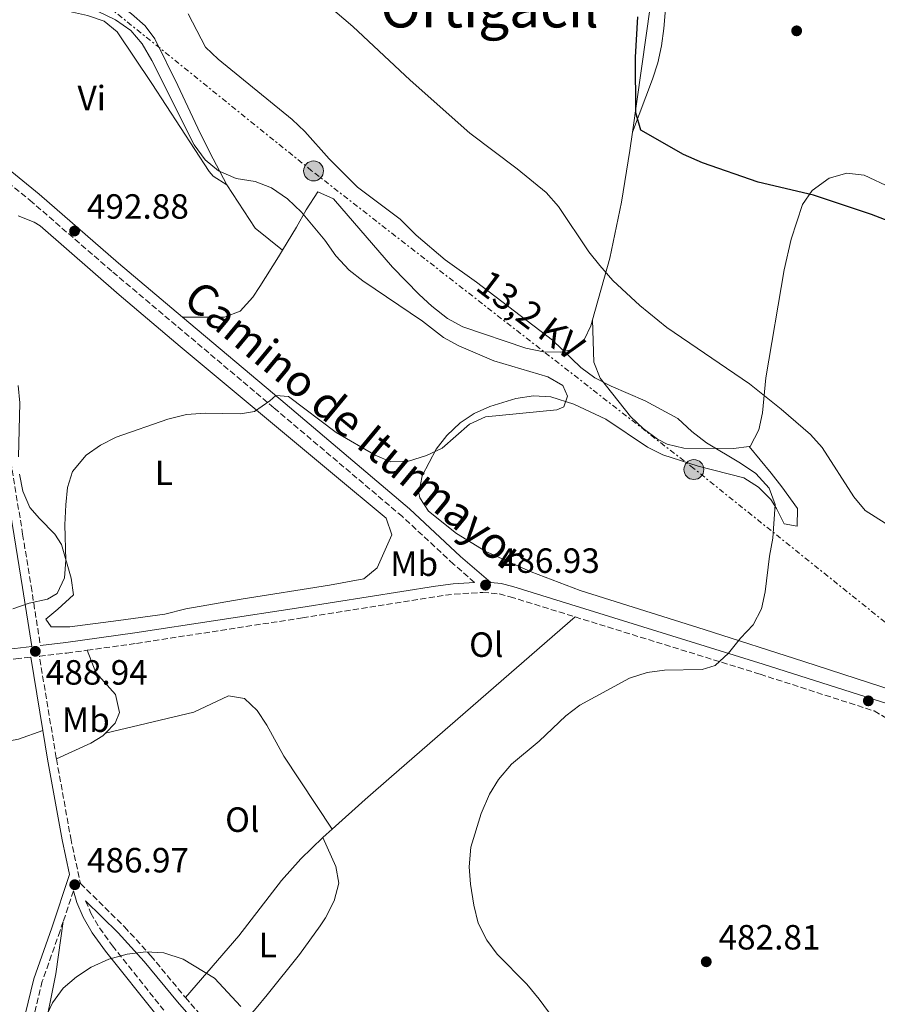
# Model space of a CAD drawing. Units: metres. Extents: x 580320 to 583778, y 4715017 to 4717370.
# Drawn here: x 580707 to 580952, y 4715542 to 4715823 of the extents above; entities that cross this region are included whole.
import ezdxf
from ezdxf.enums import TextEntityAlignment as Align

# ---------------------------------------------------------------- set-up
doc = ezdxf.new("R2010")
doc.units = ezdxf.units.M
doc.header["$MEASUREMENT"] = 0
doc.linetypes.add('DGN Style 3', pattern=[2.435890702152634, 1.739921930109024, -0.6959687720436097])
doc.linetypes.add('DGN Style 7', pattern=[3.4798438602180486, 1.565929737098122, -0.6959687720436097, 0.5219765790327072, -0.6959687720436097])
for name, color, linetype, lineweight in [('Camino', 7, 'DGN Style 3', 0), ('Cota de punto acotado terreno', 7, 'Continuous', 0), ('Curva de nivel directora', 30, 'Continuous', 30), ('Curva de nivel intermedia', 30, 'Continuous', 0), ('Etiqueta de uso rústico', 92, 'Continuous', 0), ('Línea de cambio de uso (parcela vista)', 92, 'Continuous', 0), ('Línea eléctrica', 6, 'DGN Style 7', 0), ('Margen derecho', 7, 'Continuous', 0), ('Poste tendido eléctrico', 7, 'Continuous', 0), ('Punto acotado terreno (símbolo)', 7, 'Continuous', 0), ('Tensión línea eléctrica', 7, 'Continuous', 0), ('Texto de Área (paraje) menor', 7, 'Continuous', 0), ('Transformador', 7, 'Continuous', 0)]:
    doc.layers.add(name, color=color, linetype=linetype, lineweight=lineweight)
doc.styles.add('Style-Arial', font='arial.ttf')

# ---------------------------------------------------------------- blocks, each defined once
blk = doc.blocks.new('5PATER')
at = {"layer": 'Punto acotado terreno (símbolo)', "linetype": 'Continuous', "lineweight": 0}
h = blk.add_hatch(color=51, dxfattribs=at)
edge = h.paths.add_edge_path()
edge.add_ellipse((0, 0), major_axis=(-0.1095731443231308, -0.1110710700762829), ratio=0.9994222409660317, start_angle=0, end_angle=360)
blk = doc.blocks.new('5PELE')
at = {"layer": 'Transformador', "linetype": 'Continuous', "lineweight": 0}
h = blk.add_hatch(color=9, dxfattribs=at)
edge = h.paths.add_edge_path()
edge.add_arc((-2.000000476837158e-05, 0), 0.2850000000000001, 0, 360)
at = {"layer": 'Transformador', "color": 252, "linetype": 'Continuous', "lineweight": 0}
blk.add_circle((-2.000000476837158e-05, 0), 0.2850000000000001, dxfattribs=at)

msp = doc.modelspace()

# ---------------------------------------------------------------- linework, layer by layer
at = {"layer": 'Camino', "color": 7, "linetype": 'DGN Style 3', "lineweight": 0, "extrusion": (-0.008827887131872712, -0.0266045913432951, 0.9996070548611806), "elevation": -130095.7369001235, "flags": 128}
msp.add_lwpolyline([(-933919.8290064626, 4656688.555127259), (-933919.8290064626, 4656679.279675788)], dxfattribs=at)
at = {"layer": 'Camino', "color": 7, "linetype": 'DGN Style 3', "lineweight": 0, "extrusion": (-0.05085409675962434, 0.05832871465215868, 0.9970013148886966), "elevation": 246006.5862882275, "flags": 128}
msp.add_lwpolyline([(-3536612.082363923, -3163144.777573463), (-3536612.082363923, -3163127.332244574)], dxfattribs=at)
at = {"layer": 'Camino', "color": 7, "linetype": 'DGN Style 3', "lineweight": 0}
for points in [[(580836.5399999976, 4715662.41, 486.6100000000007), (580830.5599999985, 4715667.600000001, 486.6600000000035), (580815.9200000003, 4715681.180000002, 487.7799999999988), (580779.2099999997, 4715712.260000002, 489.3600000000007), (580732.8500000021, 4715751.310000002, 491.7799999999989), (580710.1900000018, 4715770.95, 492.75), (580688.7899999977, 4715788.410000003, 493.300000000003), (580687.8099999987, 4715789.210000002, 493.6999999999972), (580689.0200000001, 4715777.480000001, 492.8999999999943), (580690.0199999993, 4715772.720000001, 493.0200000000042), (580691.7600000005, 4715767.230000001, 493.300000000003), (580696.4200000009, 4715752.040000001, 492.1199999999953), (580699.1099999998, 4715742.330000001, 492.1699999999983), (580700.12, 4715737.32, 492.1799999999931), (580703.6400000005, 4715699.369999999, 490.6699999999981), (580707.409999999, 4715676.140000001, 489.75), (580709.8099999975, 4715661.33, 489.550000000003), (580712.4800000006, 4715644.37, 488.5000000000001)], [(580725.8, 4715643.010000001, 488.4799999999958), (580739.9100000008, 4715644.980000001, 488.25), (580787.3500000002, 4715652.270000001, 486.9900000000052), (580825.8500000013, 4715658.380000004, 486.6000000000058), (580830.7399999973, 4715659.040000002, 486.6000000000058), (580838.86, 4715659.550000002, 486.6000000000058), (580843.5899999996, 4715659.090000001, 486.3600000000006), (580846.6700000019, 4715658.310000001, 486.1999999999971), (580865.2499999985, 4715652.550000001, 485.5899999999965)], [(580865.2499999985, 4715652.550000001, 485.5899999999965), (580918.1099999984, 4715636.180000001, 483.8399999999965), (580950.7300000008, 4715625.67, 483.4700000000012), (580958.5499999995, 4715621.050000003, 483.1600000000037), (580968.9699999976, 4715615.779999999, 482.8500000000059), (580975.4699999975, 4715609.860000002, 482.5399999999936), (580981.4299999988, 4715595.790000003, 482.2299999999959), (580981.5000000002, 4715595.16, 481.8699999999955), (580983.769999999, 4715573.170000001, 481.3000000000029), (580983.7800000003, 4715573.050000002, 481.3000000000029)], [(580717.0699999994, 4715611.960000002, 487.4900000000054), (580717.0000000001, 4715612.330000001, 487.4900000000054), (580712.1799999989, 4715641.310000002, 488.5899999999967), (580720.069999999, 4715642.210000001, 488.5700000000071), (580725.8, 4715643.010000001, 488.4799999999958)], [(580619.8900000005, 4715634.32, 485.3999999999942), (580624.0100000021, 4715634.510000001, 485.5800000000019), (580653.7100000011, 4715636.490000002, 486.9900000000052), (580680.4300000003, 4715638.480000001, 488.1600000000035), (580705.4399999997, 4715640.550000003, 488.6100000000007), (580709.699999998, 4715641.03, 488.5899999999967)], [(580717.0699999994, 4715611.960000002, 487.4900000000054), (580721.1399999997, 4715589.369999999, 487.3899999999995), (580723.8999999979, 4715576.490000002, 487.3899999999995), (580723.9400000004, 4715576.350000001, 486.9299999999931), (580736.52, 4715564.010000001, 487.7400000000052), (580744.019999999, 4715555.77, 488.9600000000065), (580753.57, 4715544.24, 490.1199999999953), (580753.9099999998, 4715543.850000001, 490.1600000000034)], [(580725.4099999989, 4715571.410000001, 487.1399999999995), (580726.9099999988, 4715567.900000002, 487.3899999999995), (580729.3699999996, 4715563.7, 487.7400000000052), (580733.050000001, 4715558.600000001, 488.5700000000071), (580747.7499999995, 4715540.220000002, 491.1100000000007)], [(580719.0000000006, 4715565.53, 486.6699999999984), (580718.12, 4715562.880000002, 486.6000000000058), (580713.0199999993, 4715548.449999999, 486.6000000000058), (580707.3500000008, 4715525.070000002, 486.5099999999948), (580702.649999998, 4715504.91, 485.6699999999984)]]:
    msp.add_polyline3d(points, dxfattribs=at)
at = {"layer": 'Curva de nivel directora', "color": 30, "linetype": 'Continuous', "lineweight": 30, "elevation": 475, "flags": 128}
msp.add_lwpolyline([(580956.1399999999, 4715765.15), (580949.9799999997, 4715767.470000001), (580933.3399999988, 4715772.980000001), (580917.5899999997, 4715776.690000001), (580901.6699999986, 4715782.2), (580896.2100000002, 4715784.609999999), (580883.9999999994, 4715791.560000001), (580882.6499999994, 4715796.539999999), (580882.5199999998, 4715812.410000001), (580883.2300000006, 4715823.930000001)], dxfattribs=at)
at = {"layer": 'Curva de nivel intermedia', "color": 30, "linetype": 'Continuous', "lineweight": 0, "flags": 128}
for points, elevation in [([(580953.9000000003, 4715679.359999999), (580948.1300000013, 4715682.969999999), (580944.9400000017, 4715686.81), (580935.8700000013, 4715700.92), (580932.5400000009, 4715704.659999999), (580924.1100000021, 4715711.899999999), (580915.0800000018, 4715719.069999999), (580891.5000000007, 4715735.199999998), (580883.7400000002, 4715741.529999998), (580876.0500000011, 4715748.659999999), (580872.3000000005, 4715752.92), (580869.2100000015, 4715756.84), (580860.4899999998, 4715769.8), (580857.0200000008, 4715773.74), (580848.7000000015, 4715780.550000001), (580835.200000001, 4715790.679999998), (580818.0999999996, 4715805.890000001), (580801.7800000005, 4715821.220000001), (580781.2599999993, 4715838.699999999)], 480), ([(580719.060000001, 4715830.34), (580733.9600000007, 4715823.100000001), (580738.2900000003, 4715820.06), (580741.5400000003, 4715816.249999999), (580744.2800000005, 4715811.449999999), (580756.3700000006, 4715787.42), (580759.5300000012, 4715783.119999999), (580763.3900000014, 4715779.949999999), (580768.4200000005, 4715777.810000001), (580773.8899999999, 4715776.9), (580778.5500000003, 4715775.099999999), (580783.0400000007, 4715771.980000001), (580787.12, 4715768.159999998), (580793.7400000006, 4715760.13), (580796.8499999997, 4715755.669999998), (580800.690000002, 4715751.63), (580804.5800000012, 4715748.489999999), (580821.6900000017, 4715737.060000001), (580827.6799999997, 4715732.389999999), (580832.0800000007, 4715730), (580842.0400000006, 4715725.640000002), (580857.4700000001, 4715721.119999999), (580861.7999999997, 4715718.660000001), (580863.0500000013, 4715715.580000001), (580862.0800000012, 4715712.519999999), (580860.0600000006, 4715711.680000001), (580839.630000001, 4715709.669999998), (580835.0800000003, 4715707.59), (580827.3100000008, 4715700.739999999), (580822.7700000012, 4715698.640000001), (580817.6600000015, 4715696.98), (580812.6400000014, 4715696.800000001), (580808.1399999997, 4715698.73), (580796.9600000015, 4715705.24), (580783.3600000005, 4715715.470000001)], 490.0000000000001), ([(580754.7000000009, 4715824.829999999), (580759.6200000006, 4715815.279999998), (580763.2900000007, 4715811.869999997), (580784.3900000008, 4715794.609999999), (580788.060000001, 4715791.230000001), (580795.0100000004, 4715783.359999998), (580803.1200000016, 4715775.249999999), (580815.3200000012, 4715766.149999999), (580819.880000001, 4715761.619999998), (580828.1, 4715754.49), (580837.0600000006, 4715748.199999998), (580858.8500000014, 4715731.630000002), (580866.8700000013, 4715723.810000001), (580870.9000000014, 4715720.829999999), (580875.5700000006, 4715718.48), (580885.2500000012, 4715714.289999999), (580894.620000001, 4715709.179999999), (580898.6100000008, 4715705.529999999), (580902.8399999999, 4715702.310000001), (580912.5700000017, 4715696.480000001), (580916.8900000001, 4715693.49), (580920.680000001, 4715689.34), (580922.4500000012, 4715684.659999999), (580921.8000000009, 4715675.05), (580920.7999999995, 4715669.929999999), (580919.5700000001, 4715659.71), (580918.5399999997, 4715654.819999999), (580916.1300000001, 4715650.230000001), (580912.5700000017, 4715646.489999999), (580909.1100000017, 4715642.199999999), (580905.2800000006, 4715638.619999999), (580901.5700000002, 4715637.480000001), (580890.7699999998, 4715637.32), (580885.8200000012, 4715636.660000001), (580880.8300000001, 4715635.050000002), (580866.5899999996, 4715627.289999999), (580862.6, 4715624.269999999), (580855.0200000004, 4715617.09), (580847.11, 4715610.519999998), (580843.4100000008, 4715606.140000001), (580840.78, 4715601.880000002), (580838.3900000006, 4715596.430000001), (580835.5000000005, 4715586.73), (580835.0300000011, 4715581.199999999), (580835.3700000008, 4715576.219999999), (580836.3400000009, 4715570.189999999), (580837.5900000003, 4715565.100000001), (580839.9999999999, 4715560.220000001), (580843.0100000007, 4715556.230000001), (580851.4700000009, 4715547.67), (580855.0400000004, 4715543.319999999), (580864.3299999998, 4715530.680000001)], 485.0000000000001), ([(580783.3600000005, 4715715.470000001), (580779.7599999995, 4715715.810000001), (580778.0600000008, 4715714.230000001), (580773.7000000001, 4715711.180000001), (580769.6800000012, 4715710.569999999), (580759.52, 4715710.730000001), (580754.2300000016, 4715710.33), (580748.9299999997, 4715708.980000001), (580734.0999999993, 4715703.88), (580729.6300000012, 4715701.57), (580725.5400000007, 4715698.709999999), (580721.6500000015, 4715694.099999999), (580720.2500000001, 4715689.55), (580719.7200000003, 4715684.579999999), (580719.4499999998, 4715678.869999997), (580719.7200000003, 4715668.710000001), (580719.3200000003, 4715663.720000001), (580717.2300000003, 4715659.189999999), (580714.480000001, 4715657.619999998), (580709.280000002, 4715656.480000001), (580704.5600000013, 4715654.849999999)], 490.0000000000001), ([(580713.7900000004, 4715537.600000001), (580715.9299999995, 4715542.350000001), (580719.0200000008, 4715546.46), (580722.8200000006, 4715549.71), (580727.0100000015, 4715552.49), (580732.0800000009, 4715554.75), (580737.270000001, 4715556.21), (580742.5700000006, 4715556.919999998), (580747.7500000017, 4715556.579999999), (580753.2500000002, 4715554.75), (580762.2100000011, 4715549.390000001), (580769.7900000006, 4715541.220000001)], 490.0000000000001)]:
    msp.add_lwpolyline(points, dxfattribs=dict(at, elevation=elevation))
at = {"layer": 'Línea de cambio de uso (parcela vista)', "color": 92, "linetype": 'Continuous', "lineweight": 0, "extrusion": (0.3631715152048249, 0.3287269286814828, 0.8718056302315735), "elevation": 1761548.45042333, "flags": 128}
msp.add_lwpolyline([(3106469.433938956, -3134081.847476817), (3106479.346489477, -3134080.07143003), (3106493.958492125, -3134082.664050051)], dxfattribs=at)
at = {"layer": 'Línea de cambio de uso (parcela vista)', "color": 92, "linetype": 'Continuous', "lineweight": 0, "extrusion": (-0.1503386429594226, 0.2425918986129837, 0.9584088183862184), "elevation": 1057113.587589032, "flags": 128}
msp.add_lwpolyline([(-2977695.517241413, -3548231.31781821), (-2977696.754305127, -3548231.598127621), (-2977699.02754289, -3548232.018591738)], dxfattribs=at)
at = {"layer": 'Línea de cambio de uso (parcela vista)', "color": 92, "linetype": 'Continuous', "lineweight": 0}
for points in [[(580881.6600000003, 4715791.01, 477.6399999999995), (580886.7800000003, 4715827.4, 474.5899999999965), (580888.5499999998, 4715842.27, 473.6600000000035), (580889.29, 4715851.02, 473.4700000000012), (580889.1600000003, 4715861.01, 473.4700000000012), (580888.3899999997, 4715872.41, 473.4700000000012), (580887.54, 4715878.16, 473.4700000000012), (580885.7999999998, 4715882.779999999, 473.3500000000058), (580880.2400000002, 4715891.130000001, 472.820000000007), (580877.6900000004, 4715895.539999999, 472.679999999993), (580875.2599999999, 4715900.66, 472.679999999993), (580873.6900000004, 4715905.51, 472.679999999993), (580873.8200000003, 4715908.51, 472.679999999993), (580875.6100000005, 4715913.130000001, 472.679999999993), (580877.0099999999, 4715916.060000001, 472.679999999993), (580879.9800000004, 4715920.449999999, 472.9499999999971), (580880.8399999999, 4715923.609999999, 472.679999999993), (580879.6600000003, 4715930.75, 471.0500000000029)], [(580729.4900000002, 4715844.91, 485.8000000000029), (580728.8499999996, 4715839.84, 487.3800000000047), (580727.29, 4715835.050000001, 486.8099999999977), (580726.9199999999, 4715832.91, 486.5899999999965), (580728.1799999997, 4715831.01, 486.5899999999965), (580734.4699999997, 4715827.83, 485.8000000000029), (580738.5499999998, 4715824.77, 485.6699999999983), (580742.3700000001, 4715821.42, 485.6900000000023), (580745.1399999997, 4715817.680000001, 485.8000000000029), (580751.75, 4715804.310000001, 486.4499999999971), (580758.1500000004, 4715790.730000001, 487.7700000000041), (580761.7999999998, 4715783.359999999, 489.1699999999983), (580765.7400000002, 4715775.939999999, 491.320000000007)], [(580765.7400000002, 4715775.939999999, 491.320000000007), (580761.8499999996, 4715778.449999999, 492.0500000000029), (580760.7100000001, 4715779.75, 492.1100000000006), (580744.3499999996, 4715804.880000001, 491.3600000000006), (580734.4199999999, 4715819.630000001, 491.320000000007), (580730.6600000003, 4715822.66, 491.4400000000023), (580725.8899999997, 4715824.300000001, 491.6399999999995), (580720.75, 4715825.470000001, 491.8600000000006), (580715.8600000005, 4715827.07, 492.0500000000029), (580702.9699999997, 4715835.560000001, 492.1100000000006), (580698.7599999999, 4715838.310000001, 492.8000000000029), (580690.0999999996, 4715839.810000001, 492.8600000000006)], [(580881.6600000003, 4715791.01, 477.6399999999995), (580887.4199999999, 4715806.119999999, 473.6999999999971), (580888.8899999997, 4715810.77, 472.8000000000029), (580889.9199999999, 4715815.619999999, 472.3600000000006), (580890.6200000001, 4715820.59, 472.2400000000052), (580891.9900000002, 4715836.380000001, 472.1199999999953)], [(580870.2400000002, 4715737.390000001, 484.25), (580875.1799999997, 4715754.980000001, 481.570000000007), (580878.5499999998, 4715771.039999999, 479.5500000000029), (580880.9299999997, 4715785.77, 478.0800000000018), (580881.6600000003, 4715791.01, 477.6399999999995)], [(581006.1600000003, 4715733.42, 472.1199999999953), (581005.6299999999, 4715733.59, 472.1199999999953), (580992.4000000004, 4715745.07, 472.1399999999995), (580969.4699999997, 4715764.34, 472.679999999993), (580959.79, 4715772.310000001, 472.9100000000035), (580955.6100000005, 4715775.140000001, 472.9199999999983), (580947.8300000001, 4715778.680000001, 472.9100000000035), (580942.9100000003, 4715779.33, 473.1399999999995), (580937.8799999999, 4715777.9, 473.6000000000058), (580933.0300000003, 4715774.369999999, 474.4700000000012), (580930.2699999996, 4715770.310000001, 475.2299999999959), (580926.9699999997, 4715760.42, 476.1000000000058), (580924.9800000004, 4715751.680000001, 476.8500000000058), (580919.7800000003, 4715720.789999999, 480.0099999999948), (580918.8200000003, 4715710.84, 481.1000000000058), (580917.79, 4715705.99, 481.6999999999971), (580915.2599999999, 4715701.26, 482.3699999999953), (580914.9900000002, 4715701.220000001, 482.4499999999971)], [(580781.6699999999, 4715757.279999999, 491.7200000000012), (580785.6500000004, 4715763.9, 490.929999999993), (580788.4299999997, 4715768.789999999, 489.2899999999936), (580791.7400000002, 4715773.939999999, 486.8800000000047), (580796.2400000002, 4715771.939999999, 486.1100000000006), (580813.0599999996, 4715752.42, 486.0899999999965), (580820.6699999999, 4715744.640000001, 486.0899999999965), (580824.3399999999, 4715741.27, 486.0899999999965), (580828.7699999996, 4715737.789999999, 486.0899999999965), (580833.2199999997, 4715735.41, 486.0899999999965), (580851.2100000001, 4715729.32, 486.0899999999965), (580856.2400000002, 4715728.24, 486.0899999999965), (580861.1699999999, 4715728.16, 486.0899999999965), (580864.0499999998, 4715728.779999999, 486.0899999999965), (580867.9400000004, 4715731.859999999, 485.3699999999953), (580869.7599999999, 4715735.689999999, 484.5099999999948), (580870.2400000002, 4715737.390000001, 484.25)], [(580706.0800000001, 4715767.100000001, 492.8999999999942), (580710.7400000002, 4715765.34, 492.2700000000041), (580712.3700000001, 4715764.230000001, 492.1100000000006), (580734.9800000004, 4715744.52, 491.4100000000035), (580752.4299999997, 4715729.74, 490.6499999999942), (580795.9000000004, 4715693.460000001, 488.5599999999977), (580811.29, 4715680.76, 488.1699999999983), (580812.9400000004, 4715675.980000001, 488.1699999999983), (580808.6900000004, 4715666.58, 488.1699999999983), (580804.8899999997, 4715663.449999999, 488.1699999999983), (580795.0999999996, 4715661.609999999, 487.7700000000041), (580769.8499999996, 4715657.640000001, 487.7700000000041), (580754.0700000003, 4715654.880000001, 488.1699999999983), (580748.0700000003, 4715653.34, 488.5599999999977), (580734.8099999996, 4715651.51, 488.9600000000065), (580720.9199999999, 4715649.689999999, 488.5599999999977)], [(580753.0800000001, 4715738.189999999, 490.820000000007), (580765.0599999996, 4715738.119999999, 492.3999999999942), (580769.5499999998, 4715739.890000001, 492.679999999993), (580773.1600000003, 4715743.9, 492.5299999999989), (580775.2000000002, 4715746.9, 492.3999999999942), (580780.5300000003, 4715755.380000001, 491.9499999999971), (580781.6699999999, 4715757.279999999, 491.7200000000012)], [(580914.9900000002, 4715701.220000001, 482.4499999999971), (580910.5199999996, 4715700.609999999, 483.7700000000041), (580896.3300000001, 4715700.730000001, 485.5299999999989), (580891.5300000003, 4715701.850000001, 486.1399999999995), (580888.7800000003, 4715703.289999999, 486.3099999999977), (580884.6699999999, 4715706.369999999, 486.3099999999977), (580881.1399999997, 4715709.800000001, 486.3099999999977), (580872.3799999999, 4715720.77, 486.5299999999989), (580870.6100000005, 4715725.300000001, 486.3399999999965), (580870.2400000002, 4715737.390000001, 484.25)], [(580706.1900000004, 4715698.310000001, 490.4400000000023), (580706.5800000001, 4715713.66, 490.6600000000035), (580706.1100000005, 4715718.66, 490.8500000000058)], [(580914.9900000002, 4715701.220000001, 482.4499999999971), (580921.2599999999, 4715693.619999999, 481.6600000000035), (580924.3300000001, 4715689.680000001, 481.7400000000052), (580928.7699999996, 4715683.49, 482.4499999999971), (580928.75, 4715678.439999999, 482.4499999999971), (580924.9699999997, 4715679.09, 483.2400000000052), (580922.8200000003, 4715683.52, 484.2200000000012), (580921.2199999997, 4715686.050000001, 484.820000000007), (580917.6600000003, 4715689.57, 485.820000000007), (580913.4900000002, 4715692.25, 486.3899999999995), (580900.4500000002, 4715695.619999999, 486.3899999999995), (580890.3700000001, 4715698.83, 486.3899999999995), (580885.9400000004, 4715701.060000001, 486.570000000007), (580874.0300000003, 4715709.01, 487.9700000000012), (580864.9299999997, 4715713.289999999, 489.1100000000006), (580858.29, 4715715.4, 489.5500000000029), (580853.3600000005, 4715715.730000001, 489.5500000000029), (580848.3200000003, 4715714.9, 489.5500000000029), (580840.9199999999, 4715712.680000001, 489.5500000000029), (580836.4299999997, 4715710.640000001, 489.5500000000029), (580832.3899999997, 4715707.960000001, 489.5500000000029), (580828.5999999996, 4715704.390000001, 489.4100000000035), (580825.5999999996, 4715700.449999999, 489.1100000000006), (580821.5800000001, 4715692.880000001, 488.7599999999948), (580820.6500000004, 4715687.869999999, 488.7599999999948), (580820.9199999999, 4715686.57, 488.7599999999948), (580823.4199999999, 4715682.779999999, 488.7599999999948), (580831.4000000004, 4715676.380000001, 488.320000000007), (580839.7800000003, 4715671.220000001, 487.4799999999959), (580852.7300000004, 4715665.439999999, 486.5800000000018), (580866.6900000004, 4715660.07, 485.7400000000052), (580902.0999999996, 4715648.930000001, 484.820000000007), (580930.6399999997, 4715639.789999999, 483.320000000007), (580967.5899999999, 4715627.779999999, 483.2400000000052)], [(580720.9199999999, 4715649.689999999, 488.5599999999977), (580715.5599999996, 4715649.720000001, 488.9600000000065), (580713.9900000002, 4715651.939999999, 488.9600000000065), (580717.4800000004, 4715654.76, 488.9600000000065), (580721.9199999999, 4715658.84, 489.3500000000058), (580721.3099999996, 4715663.57, 489.3500000000058), (580718.4699999997, 4715673.230000001, 489.6499999999942), (580716.6500000004, 4715676.210000001, 489.7400000000052), (580712.25, 4715680.65, 489.7400000000052), (580709.4299999997, 4715683.82, 490.1399999999995), (580707.4400000004, 4715688.439999999, 490.3000000000029), (580706.4600000001, 4715693.289999999, 490.3899999999995)], [(580795.8300000001, 4715591.91, 485.4400000000023), (580805.2599999999, 4715600.380000001, 484.8099999999977), (580812.8099999996, 4715606.92, 484.6199999999953), (580865.25, 4715652.550000001, 485.5899999999965)], [(580725.7999999998, 4715643.01, 488.4799999999959), (580728.29, 4715636.689999999, 488.4799999999959), (580733.9400000004, 4715630.350000001, 489.2700000000041), (580735.04, 4715625.230000001, 489.3999999999942), (580733.8899999997, 4715622.15, 489.2700000000041), (580731.04, 4715619.32, 488.9199999999983)], [(580713.1699999999, 4715620.109999999, 487.8000000000029), (580706.2199999997, 4715617.619999999, 487.8000000000029), (580701.25, 4715616.710000001, 487.8000000000029), (580697.3899999997, 4715617.039999999, 487.8000000000029), (580687.75, 4715619.470000001, 487.179999999993), (580677.2300000004, 4715622.82, 486.2200000000012), (580663.3700000001, 4715628.76, 485.5800000000018), (580658.6699999999, 4715630.390000001, 485.4600000000065), (580655.1900000004, 4715631.140000001, 485.429999999993), (580650.2199999997, 4715631.67, 485.429999999993), (580637.54, 4715632.49, 485.429999999993), (580619.8899999997, 4715634.32, 485.3999999999942)], [(580795.8300000001, 4715591.91, 485.4400000000023), (580782.0700000003, 4715612.77, 486.2299999999959), (580777.1399999997, 4715621.640000001, 486.6199999999953), (580774.3799999999, 4715625.810000001, 486.8300000000018), (580770.79, 4715629.25, 487.0200000000041), (580766.2699999996, 4715629.970000001, 487.0299999999989), (580756.3499999996, 4715625.33, 486.9400000000023), (580731.04, 4715619.32, 488.9199999999983)], [(580731.04, 4715619.32, 488.9199999999983), (580730.3099999996, 4715618.59, 488.8300000000018), (580726.9199999999, 4715616.51, 488.4799999999959), (580717.0700000003, 4715611.960000001, 487.4900000000052)], [(580753.9100000003, 4715543.850000001, 490.1600000000035), (580769.1600000003, 4715561.49, 489.070000000007), (580781.3499999996, 4715577.220000001, 486.9700000000012), (580786.9199999999, 4715583.41, 486.2200000000012), (580793.2000000002, 4715589.49, 485.6399999999995)], [(580793.2000000002, 4715589.49, 485.6399999999995), (580796.9400000004, 4715581.27, 486.429999999993), (580797.7199999997, 4715576.460000001, 486.7400000000052), (580796.4600000001, 4715571.41, 486.8999999999942), (580793.9699999997, 4715566.560000001, 487.070000000007), (580792.4400000004, 4715564.26, 487.2200000000012), (580786.4800000004, 4715556.130000001, 488.3500000000058), (580777.29, 4715544.560000001, 490.5200000000041), (580774.0999999996, 4715540.789999999, 491), (580767.8200000003, 4715533.58, 491.3699999999953)], [(580719, 4715565.529999999, 486.6699999999983), (580716.8899999997, 4715550.550000001, 488.8600000000006), (580713.1500000004, 4715532.130000001, 489.8300000000018)]]:
    msp.add_polyline3d(points, dxfattribs=at)
at = {"layer": 'Línea eléctrica', "color": 6, "linetype": 'DGN Style 7', "lineweight": 0}
msp.add_polyline3d([(582087.1900000012, 4715037.37, 439.3999999999942), (581966.0700000012, 4715101.83, 451.820000000007), (581820.190000002, 4715178.510000001, 455.8800000000047), (581629.7600000014, 4715279.619999999, 462.25), (581378.7399999994, 4715414.210000001, 469.7299999999959), (581265.1600000008, 4715472.170000001, 473.2899999999936), (581108.4400000012, 4715555.519999999, 482.8600000000006), (581008.1099999984, 4715607.460000002, 484.4499999999971), (580899.1600000013, 4715694.940000001, 486.3800000000047), (580789.9899999984, 4715779.990000002, 486.6199999999953), (580677.829999999, 4715870.5, 492.679999999993), (580572.6799999995, 4715954.050000002, 500.25), (580545.530000001, 4715976.26, 501.4499999999971), (580467.2300000003, 4716002.859999998, 496.9100000000035), (580384.3099999996, 4716137.05, 506.8099999999977), (580332.9400000006, 4716226.71, 514.7700000000041)], dxfattribs=at)
at = {"layer": 'Margen derecho', "color": 7, "linetype": 'Continuous', "lineweight": 0, "extrusion": (0.006091788046759216, -0.03672628409805858, 0.9993067948206609), "elevation": -169162.1604562631, "flags": 128}
msp.add_lwpolyline([(1344522.660337162, 4553914.502658497), (1344522.660337162, 4553893.282116561)], dxfattribs=at)
at = {"layer": 'Margen derecho', "color": 7, "linetype": 'Continuous', "lineweight": 0}
for points in [[(580692.7899999986, 4715789.02, 493.7200000000013), (580712.1200000007, 4715773.25, 492.75), (580734.7899999977, 4715753.59, 491.7799999999989), (580753.0799999982, 4715738.189999999, 490.820000000007)], [(580753.0799999982, 4715738.189999999, 490.820000000007), (580781.1400000008, 4715714.550000003, 489.3600000000007), (580817.9099999996, 4715683.420000001, 487.7799999999988), (580832.5599999991, 4715669.830000001, 486.6600000000035), (580841.2100000014, 4715662.330000003, 486.5800000000018), (580844.1099999984, 4715662.050000003, 486.3600000000006), (580847.480000001, 4715661.200000001, 486.1999999999971), (580919.0100000014, 4715639.050000003, 483.8399999999965), (580960.9099999998, 4715625.710000001, 483.3699999999953), (580975.3099999989, 4715621.779999999, 483.0899999999964), (580984.510000001, 4715619.83, 483.1199999999953), (580994.3099999978, 4715618.350000001, 483.6699999999984), (581004.1999999986, 4715617.330000001, 484.1900000000023), (581030.5399999979, 4715615.310000001, 484.6100000000006), (581062.0199999983, 4715612.660000003, 484.6900000000024), (581110.249999999, 4715606.939999999, 483.770000000004), (581144.9999999994, 4715602.750000001, 483.6699999999984), (581172.120000001, 4715599.630000001, 482.6199999999955)], [(580482.0399999979, 4715700.570000002, 487.2400000000054), (580485.2499999999, 4715695.050000001, 486.9600000000065), (580494.0299999998, 4715685.540000002, 486.6799999999931), (580499.3699999995, 4715680.470000001, 486.3999999999943), (580501.3999999991, 4715678.750000002, 486.0000000000001), (580517.8200000009, 4715664.84, 485.4100000000035), (580537.4699999981, 4715649.24, 484.9900000000052), (580549.0799999977, 4715641.770000001, 485.0200000000042), (580557.52, 4715636.75, 484.6699999999984), (580559.44, 4715635.880000001, 484.6300000000046), (580564.0399999977, 4715634.960000002, 484.6300000000046), (580585.8399999997, 4715635.710000001, 484.1399999999994), (580593.9200000021, 4715636.07, 484.229999999996), (580623.8400000001, 4715637.51, 485.5800000000019), (580653.4999999986, 4715639.48, 486.9900000000052), (580680.1900000012, 4715641.470000001, 488.1600000000035), (580705.1499999971, 4715643.529999999, 488.6100000000007), (580709.9899999984, 4715644.080000003, 488.5000000000001), (580707.3399999996, 4715660.930000001, 489.550000000003), (580704.9400000013, 4715675.74, 489.75), (580701.5399999993, 4715696.720000003, 490.679999999993), (580699.379999998, 4715698.350000001, 491.1900000000023)], [(580712.4800000006, 4715644.37, 488.5000000000001), (580719.699999998, 4715645.190000001, 488.5700000000071), (580739.4699999982, 4715647.950000001, 488.25), (580786.8899999998, 4715655.240000002, 486.9900000000052), (580825.4099999986, 4715661.350000001, 486.6000000000058), (580830.449999999, 4715662.020000001, 486.6000000000058), (580836.5399999976, 4715662.41, 486.6100000000007)], [(580713.1700000013, 4715620.109999999, 487.800000000003), (580714.5399999992, 4715611.900000001, 487.4900000000054), (580718.69, 4715588.890000001, 487.3899999999995), (580720.8200000001, 4715578.95, 487.0399999999936), (580715.760000002, 4715563.690000001, 486.6000000000058), (580710.6200000009, 4715549.16, 486.6000000000058), (580704.9200000013, 4715525.65, 486.5099999999948), (580700.1900000017, 4715505.390000001, 485.6699999999984), (580699.399999998, 4715500.310000001, 485.5500000000029), (580698.920000002, 4715493.01, 485.4100000000035), (580699.4999999988, 4715487.84, 485.4199999999984), (580700.1900000017, 4715485.130000001, 485.4100000000035), (580703.37, 4715474.410000001, 485.2400000000052)], [(580721.920000002, 4715574.33, 486.9299999999931), (580722.8799999988, 4715570.960000002, 487.3899999999995), (580724.6800000002, 4715566.770000001, 487.3899999999995), (580727.2699999987, 4715562.340000001, 487.7400000000052), (580731.0599999973, 4715557.090000001, 488.5700000000071), (580745.8200000006, 4715538.630000004, 491.1100000000007)], [(580725.4099999989, 4715571.410000001, 487.1399999999995), (580734.7099999995, 4715562.27, 487.7400000000052), (580742.129999998, 4715554.130000001, 488.9600000000065), (580751.6599999989, 4715542.62, 490.1199999999953), (580765.440000001, 4715526.830000001, 491.75)]]:
    msp.add_polyline3d(points, dxfattribs=at)

# ---------------------------------------------------------------- block references
at = {"layer": 'Poste tendido eléctrico', "color": 7, "linetype": 'Continuous', "lineweight": 0, "xscale": 10, "yscale": 10, "zscale": 10}
for p in [(580790.5300000013, 4715779.930000001, 486.5), (580899.1999999991, 4715694.630000002, 486.3699999999953)]:
    msp.add_blockref('5PELE', p, dxfattribs=at)
at = {"layer": 'Punto acotado terreno (símbolo)', "color": 7, "linetype": 'Continuous', "lineweight": 0, "xscale": 10, "yscale": 10, "zscale": 10}
for p in [(580928.5699999989, 4715819.940000001, 471.9400000000019), (580722.2500000006, 4715762.77, 492.8800000000052), (580839.6700000013, 4715661.619999999, 486.929999999993), (580711.0299999999, 4715642.720000001, 488.9400000000023), (580949.0499999999, 4715628.560000001, 483.0299999999993), (580722.2899999986, 4715576.050000002, 486.9700000000012), (580902.739999997, 4715554.040000002, 482.8099999999977)]:
    msp.add_blockref('5PATER', p, dxfattribs=at)

# ---------------------------------------------------------------- texts
at = {"color": 7, "linetype": 'Continuous', "lineweight": 0, "style": 'Style-Arial'}
msp.add_text('Camino de Iturmayor', height=9, rotation=320.301, dxfattribs=at).set_placement((580799.5788359212, 4715703.55016483, 490.1300000000047), align=Align.CENTER)
at = {"layer": 'Cota de punto acotado terreno', "color": 7, "linetype": 'Continuous', "lineweight": 0, "style": 'Style-Arial'}
for s, p in [('492.88', (580725.749999999, 4715766.27, 492.8800000000047)), ('486.93', (580843.170000002, 4715665.119999998, 486.929999999993)), ('488.94', (580714.010000002, 4715633.189999999, 488.9400000000023)), ('486.97', (580725.7899999993, 4715579.550000002, 486.9700000000012)), ('482.81', (580906.2399999977, 4715557.540000001, 482.8099999999977))]:
    msp.add_text(s, height=7.000000000000002, dxfattribs=at).set_placement(p)
at = {"layer": 'Etiqueta de uso rústico', "color": 92, "linetype": 'Continuous', "lineweight": 0, "style": 'Style-Arial'}
for s, p in [('Vi', (580727.1389322181, 4715800.740010002, 492.1499999999942)), ('L', (580747.7514203787, 4715693.69001, 489.5399999999936)), ('Mb', (580819.2902462425, 4715667.750010001, 487.4199999999983)), ('Ol', (580839.8846334402, 4715644.620010001, 485.8099999999977)), ('Mb', (580725.470246241, 4715623.17001, 488.5299999999989)), ('Ol', (580770.1646334359, 4715594.630010001, 487)), ('L', (580777.4514203777, 4715558.840010001, 488.8300000000018))]:
    msp.add_text(s, height=7.000000000000002, dxfattribs=at).set_placement(p, align=Align.MIDDLE_CENTER)
at = {"layer": 'Tensión línea eléctrica', "color": 7, "linetype": 'Continuous', "lineweight": 0, "style": 'Style-Arial'}
msp.add_text('13,2 KV', height=7.5, rotation=322.83301, dxfattribs=at).set_placement((580850.2254790704, 4715735.754572129, 485.3300000000018), align=Align.CENTER)
at = {"layer": 'Texto de Área (paraje) menor', "color": 7, "linetype": 'Continuous', "lineweight": 0, "style": 'Style-Arial'}
msp.add_text('Ortigacil', height=11.5, dxfattribs=at).set_placement((580840.8186028786, 4715826.660010001, 478.320000000007), align=Align.MIDDLE_CENTER)

doc.saveas('drawing.dxf')
